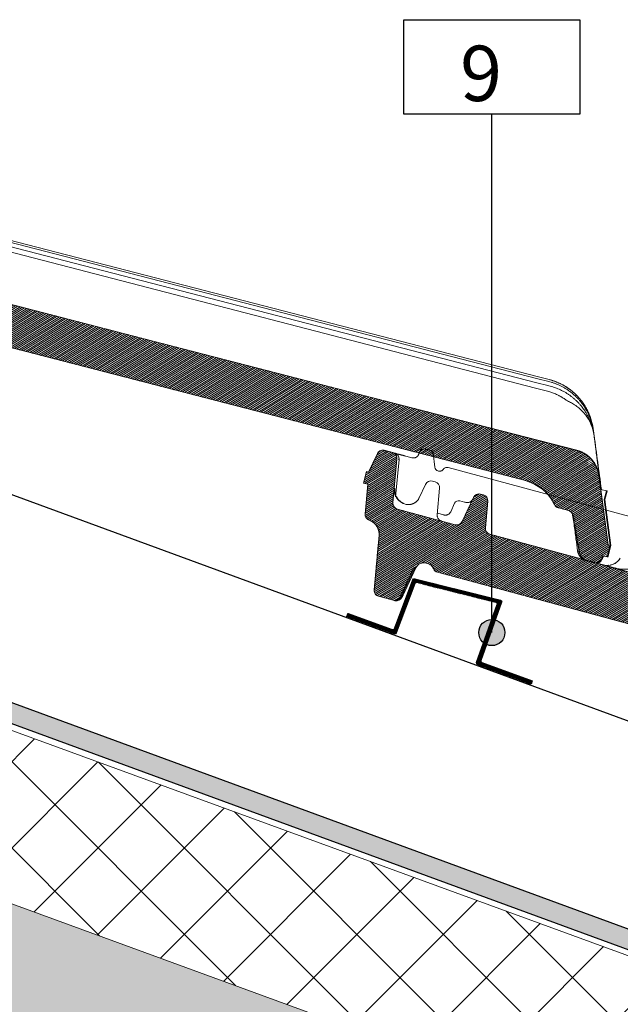
# Model space of a CAD drawing. Units: millimetres. Extents: x -534 to 3666, y -11624 to -5923.
# Drawn here: x 88 to 273, y -10628 to -10326 of the extents above; entities that cross this region are included whole.
import ezdxf

# ---------------------------------------------------------------- set-up
doc = ezdxf.new("R2010")
doc.units = ezdxf.units.MM
doc.header["$MEASUREMENT"] = 0
for name, color, linetype in [('Estrutura', 1, 'Continuous'), ('Isolamento Térmico', 251, 'Continuous'), ('Legendas', 30, 'Continuous'), ('Ripa metálica', 1, 'Continuous'), ('Sub-telha Imperline', 1, 'Continuous'), ('Telhas Advance', 1, 'Continuous')]:
    doc.layers.add(name, color=color, linetype=linetype)
doc.layers.add('Legenda Folha', color=7, linetype='Continuous', lineweight=30)
doc.styles.add('APA_STYLE', font='lucon.TTF')

# ---------------------------------------------------------------- blocks, each defined once
blk = doc.blocks.new('A$C2D691A4E')
h = blk.add_hatch()
h.set_pattern_fill('ANSI31', color=252, scale=2)
h.set_pattern_definition([(45, (-878.24606, 7952.40524), (-0.176776695, 0.176776695), [])])
h.paths.add_polyline_path([(15.8, -17.01, -0.443587), (16.35, -17.51), (16.49, -36.35, 0.412019), (16.99, -36.84), (34.49, -36.84), (34.49, -35.84), (17.99, -35.84, -0.412019), (17.49, -35.35), (17.34, -16.4, 0.443587), (16.79, -15.9), (-10.22, -18.8, 0.380758), (-10.66, -19.29), (-10.81, -35.35, -0.411632), (-11.31, -35.84), (-25.71, -35.84, 0.414214), (-25.81, -35.94), (-25.81, -36.84), (-10.31, -36.84, 0.411632), (-9.81, -36.35), (-9.67, -20.19, -0.380758), (-9.22, -19.69)])
at = {"layer": 'Ripa metálica'}
blk.add_lwpolyline([(-9.22, -19.69, 0.380758), (-9.67, -20.19), (-9.81, -36.35, -0.411632), (-10.31, -36.84), (-25.81, -36.84), (-25.81, -35.94, -0.414214), (-25.71, -35.84), (-11.31, -35.84, 0.411632), (-10.81, -35.35), (-10.66, -19.29, -0.380758), (-10.22, -18.8), (16.79, -15.9, -0.443587), (17.34, -16.4), (17.49, -35.35, 0.412019), (17.99, -35.84), (34.49, -35.84), (34.49, -36.84), (16.99, -36.84, -0.412019), (16.49, -36.35), (16.35, -17.51, 0.443587), (15.8, -17.01)], format="xyb", close=True, dxfattribs=at)
blk = doc.blocks.new('A$C21042685')
at = {"layer": 'Telhas Advance', "linetype": 'Continuous', "lineweight": 0}
h = blk.add_hatch(dxfattribs=at)
h.set_pattern_fill('ANSI31', color=252, scale=4, angle=-13.0272, style=0)
h.set_pattern_definition([(31.9728143, (-5614.37983, 8950.23924), (-0.264758411, 0.424149718), [])])
edge = h.paths.add_edge_path()
edge.add_line((-140.18, -51.83), (-141.5, -51.49))
edge.add_line((-141.5, -51.49), (-140.61, -47.96))
edge.add_line((-140.61, -47.96), (-139.98, -48.12))
edge.add_line((-139.98, -48.12), (-137.34, -42.36))
edge.add_arc((-135.68, -43.12), 1.83, 79.6462, 155.3798, ccw=False)
edge.add_line((-135.35, -41.32), (-132.62, -42.01))
edge.add_arc((-133.04, -43.66), 1.7, -7.608, 75.8445, ccw=False)
edge.add_line((-131.35, -43.88), (-132.37, -57.44))
edge.add_arc((-130.55, -57.57), 1.82, 175.7087, 252.8854)
edge.add_line((-131.09, -59.31), (-113.13, -63.89))
edge.add_arc((-112.68, -62.13), 1.82, 255.7017, 326.1265)
edge.add_line((-111.16, -63.14), (-107.63, -55.38))
edge.add_arc((-105.97, -56.13), 1.83, 75.8795, 155.5375, ccw=False)
edge.add_line((-105.52, -54.36), (-104.6, -54.6))
edge.add_arc((-105.05, -56.36), 1.82, -4.2916, 75.7085, ccw=False)
edge.add_line((-103.23, -56.5), (-103.85, -64.7))
edge.add_arc((-102.03, -64.84), 1.82, 175.7084, 255.7084)
edge.add_arc((-1766.44, -6598.6), 6740.61, 74.114464, 75.708429, ccw=False)
edge.add_line((78.57, -115.42), (176.01, -140.24))
edge.add_line((176.01, -140.24), (273.49, -164.96))
edge.add_arc((271.26, -173.71), 9.04, 6.7467, 75.771, ccw=False)
edge.add_line((280.24, -172.65), (283.18, -193.99))
edge.add_line((283.18, -193.99), (283.87, -194.16))
edge.add_line((283.87, -194.16), (282.94, -197.68))
edge.add_line((282.94, -197.68), (281.62, -197.35))
edge.add_line((281.62, -197.35), (281.07, -198.58))
edge.add_arc((279.52, -197.89), 1.69, 258.1352, 335.8685, ccw=False)
edge.add_line((279.18, -199.54), (276.98, -198.98))
edge.add_arc((277.88, -195.45), 3.64, 189.8054, 255.7084, ccw=False)
edge.add_line((274.29, -196.07), (272.28, -184.82))
edge.add_arc((270.6, -185.12), 1.71, 10.0966, 78.022)
edge.add_line((270.95, -183.44), (267.86, -182.66))
edge.add_arc((268.31, -180.89), 1.82, 205.5883, 255.7084, ccw=False)
edge.add_arc((253.99, -187.75), 14.06, 25.5883, 46.3659)
edge.add_arc((255.64, -186.02), 11.67, 46.3659, 64.5578)
edge.add_arc((181.11, -342.68), 185.16, 64.5578, 65.0245)
edge.add_line((259.29, -174.84), (257.72, -174.34))
edge.add_line((257.72, -174.34), (32.58, -116.99))
edge.add_line((32.58, -116.99), (-118.43, -78.52))
edge.add_arc((-117.98, -76.75), 1.82, 202.5783, 255.7084, ccw=False)
edge.add_arc((-122.19, -78.5), 2.73, 22.5783, 75.7084)
edge.add_line((-121.51, -75.85), (-121.9, -75.75))
edge.add_arc((-122.57, -78.35), 2.68, 75.7083, 156.6084)
edge.add_line((-125.03, -77.29), (-125.65, -77.19))
edge.add_line((-125.65, -77.19), (-129.77, -86.3))
edge.add_arc((-131.43, -85.55), 1.82, 255.7081, 335.7084, ccw=False)
edge.add_line((-131.88, -87.31), (-136.37, -86.17))
edge.add_arc((-135.92, -84.4), 1.83, 175.9209, 255.7084, ccw=False)
edge.add_line((-137.75, -84.26), (-136.5, -67.52))
edge.add_arc((-141.04, -67.18), 4.56, 355.738, 425.4738)
edge.add_line((-139.15, -63.03), (-139.8, -62.74))
edge.add_arc((-139.05, -61.08), 1.82, 175.709, 245.7084, ccw=False)
edge.add_line((-140.86, -60.94), (-140.18, -51.83))
at = {"layer": 'Telhas Advance', "linetype": 'Continuous', "lineweight": 15}
for p, q in [((-135.23, -41.34), (-132.72, -41.98)), ((-132.37, -42.07), (-132.06, -42.15)), ((-124.33, -41.6), (-124.64, -42.39)), ((-124.23, -41.39), (-124.31, -41.58)), ((-120.96, -41.22), (-122.28, -40.88)), ((-120.28, -41.98), (-119.69, -46.3)), ((-137.37, -42.35), (-139.98, -48.12)), ((-137.34, -42.36), (-137.37, -42.35)), ((-131.35, -43.88), (-132.37, -57.44)), ((-130.7, -44.05), (-131.59, -55.57)), ((-131.32, -43.89), (-131.3, -43.9)), ((-130.99, -43.98), (-130.7, -44.05)), ((-128.59, -43.03), (-126.78, -43.49)), ((-140.64, -47.95), (-141.54, -51.49)), ((-140.61, -47.96), (-141.5, -51.49)), ((-139.94, -48.13), (-140.61, -47.96)), ((-118.54, -47.47), (-118.68, -47.44)), ((-115.59, -46.34), (-49.74, -63.12)), ((-120.33, -50.59), (-119.47, -50.81)), ((-141.5, -51.49), (-140.18, -51.83)), ((-140.22, -51.82), (-140.91, -61.08)), ((-131.98, -52.99), (-131.85, -53.05)), ((-122.44, -51.6), (-124.31, -55.74)), ((-118.1, -52.71), (-118.72, -60.91)), ((-104.6, -54.6), (-105.52, -54.36)), ((-129.46, -57.4), (-129.71, -57.26)), ((-129.71, -57.26), (-129.46, -57.4)), ((-129.46, -57.4), (-129.2, -57.53)), ((-114.59, -59.9), (-113.41, -57.28)), ((-110.41, -56.88), (-111.83, -56.51)), ((-107.63, -55.38), (-111.02, -62.88)), ((-103.85, -64.7), (-103.23, -56.5)), ((-131, -59.34), (-113.13, -63.89)), ((-118.68, -60.41), (-116.7, -60.91)), ((-139.15, -63.03), (-139.8, -62.74)), ((-116.7, -60.91), (-116.7, -60.91)), ((-112.64, -63.93), (-113.13, -63.89)), ((261.44, -143.04), (-49.12, -63.92)), ((261.14, -144.24), (-47.75, -65.53)), ((-47.3, -63.74), (261.6, -142.43)), ((-136.48, -67.53), (-137.74, -84.27)), ((-136.9, -72.68), (-136.51, -67.51)), ((-102.48, -66.6), (-63.98, -76.41)), ((260.71, -145.91), (-48.13, -67)), ((-125.65, -77.19), (-129.77, -86.3)), ((-125.34, -77.24), (-128.6, -84.51)), ((-128.24, -84.36), (-125.03, -77.29)), ((-121.9, -75.75), (-121.51, -75.85)), ((-118.43, -78.52), (-70.4, -90.76)), ((-67.15, -75.6), (-66.41, -75.68)), ((-65.86, -75.65), (-66.05, -75.69)), ((-65.72, -75.63), (-65.86, -75.65)), ((-51.4, -79.86), (-63.98, -76.41)), ((-63.92, -76.42), (-63.94, -76.42)), ((-63.92, -76.42), (-63.94, -76.42)), ((-137.35, -78.86), (-137.6, -82.21)), ((-131.88, -87.31), (-136.37, -86.17)), ((257.72, -174.34), (-70.4, -90.76)), ((273.46, -165.06), (78.57, -115.42)), ((264.47, -145.13), (261.13, -144.28)), ((264.78, -143.9), (261.44, -143.05)), ((261.6, -142.43), (264.94, -143.28)), ((264.77, -146.99), (260.7, -145.95)), ((278.75, -160.43), (278.75, -160.43)), ((278.78, -160.43), (278.78, -160.43)), ((280.24, -172.65), (283.18, -193.99)), ((280.86, -176.94), (280.27, -172.62)), ((262.97, -176.98), (260.65, -175.48)), ((283.18, -193.99), (280.86, -176.94)), ((282.6, -177.39), (280.86, -176.94)), ((281.92, -180.03), (282.6, -177.39)), ((282.14, -180.1), (282.81, -177.44)), ((281.92, -180.03), (283.85, -194.15)), ((281.94, -180.04), (281.92, -180.03)), ((283.87, -194.16), (281.94, -180.04)), ((284.03, -194.2), (282.09, -180.08)), ((270.95, -183.44), (267.86, -182.66)), ((272.08, -184.31), (272.69, -187.66)), ((273.82, -195.83), (274.29, -196.07)), ((282.94, -197.68), (283.84, -194.15)), ((282.97, -197.69), (283.87, -194.16)), ((284.03, -194.2), (283.13, -197.73)), ((283.84, -194.15), (283.18, -193.99)), ((283.84, -194.15), (283.85, -194.15)), ((283.87, -194.16), (283.85, -194.15)), ((284.01, -194.2), (284.03, -194.2)), ((276.98, -198.98), (279, -199.5)), ((281.12, -198.49), (281.11, -198.48)), ((281.62, -197.35), (282.94, -197.68))]:
    blk.add_line(p, q, dxfattribs=at)
at = {"layer": 'Telhas Advance'}
blk.add_line((-125.07, -77.28), (-125.65, -77.19), dxfattribs=at)
at = {"layer": 'Telhas Advance', "linetype": 'Continuous', "lineweight": 15}
blk.add_lwpolyline([(-140.18, -51.83), (-141.5, -51.49), (-140.61, -47.96), (-139.98, -48.12), (-137.34, -42.36, -0.343028), (-135.35, -41.32), (-132.62, -42.01, -0.381125), (-131.35, -43.88), (-132.37, -57.44, 0.350081), (-131.09, -59.31), (-113.13, -63.89, 0.317338), (-111.16, -63.14), (-107.63, -55.38, -0.362281), (-105.52, -54.36), (-104.6, -54.6, -0.36397), (-103.23, -56.5), (-103.85, -64.7, 0.36397), (-102.48, -66.6, -0.006955), (78.57, -115.42), (176.01, -140.24), (273.49, -164.96, -0.310624), (280.24, -172.65), (283.18, -193.99), (283.87, -194.16), (282.94, -197.68), (281.62, -197.35), (281.07, -198.58, -0.352809), (279.18, -199.54), (276.98, -198.98, -0.295753), (274.29, -196.07), (272.28, -184.82, 0.305374), (270.95, -183.44), (267.86, -182.66, -0.222244), (266.67, -181.68, 0.090908), (263.69, -177.58, 0.079544), (260.65, -175.48, 0.002037), (259.29, -174.84), (257.72, -174.34), (32.58, -116.99), (-118.43, -78.52, -0.236068), (-119.66, -77.45, 0.236068), (-121.51, -75.85), (-121.9, -75.75, 0.368424), (-125.03, -77.29), (-125.65, -77.19), (-129.77, -86.3, -0.363972), (-131.88, -87.31), (-136.37, -86.17, -0.362921), (-137.75, -84.26), (-136.5, -67.52, 0.314032), (-139.15, -63.03), (-139.8, -62.74, -0.315296), (-140.86, -60.94), (-140.18, -51.83)], format="xyb", dxfattribs=at)
at = {"layer": 'Telhas Advance', "linetype": 'Continuous', "lineweight": 15, "flags": 128}
for points in [[(-137.34, -42.36), (-139.57, -47.3), (-139.94, -48.13)], [(-140.18, -51.83), (-140.8, -60.03), (-140.86, -60.94)], [(-113.13, -63.89), (-113.13, -63.89)], [(249.28, -172.19), (249.28, -172.19)], [(249.54, -172.26), (249.54, -172.26)], [(280.81, -198.96), (280.97, -198.76), (281.12, -198.49)], [(281.11, -198.48), (281.17, -198.34), (281.62, -197.35)], [(281.6, -197.76), (281.62, -197.75), (281.66, -197.71)]]:
    blk.add_lwpolyline(points, dxfattribs=at)
at = {"layer": 'Telhas Advance', "linetype": 'Continuous', "lineweight": 15}
for centre, radius, start, end in [((-132.51, -43.91), 1.82, 355.7039, 75.7057), ((-123.06, -42.09), 1.37, 75.7084, 158.7084), ((-121.18, -42.09), 0.905, 8.3169, 75.6095), ((-121.18, -42.1), 0.911, 7.7084, 75.7084), ((-115.93, -47.67), 1.37, 75.7084, 137.8124), ((-120.78, -52.35), 1.82, 75.7084, 155.7084), ((-119.92, -52.57), 1.82, 355.7084, 75.7084), ((-105.97, -56.13), 1.82, 75.7084, 155.7084), ((-112.19, -57.82), 1.36, 75.9342, 154.7679), ((-112.17, -57.84), 1.37, 75.7084, 155.7084), ((-109.56, -55.21), 1.82, 313.1001, 326.2423), ((-105.05, -56.36), 1.82, 355.7084, 75.7084), ((-139.08, -61.06), 1.82, 175.7084, 212.1283), ((-112.68, -62.13), 1.82, 255.7084, 335.7084), ((-102.03, -64.84), 1.82, 175.7084, 255.7084), ((-66.24, -71.14), 4.55, 255.7084, 330.7084), ((-135.93, -84.4), 1.82, 175.7085, 255.7077), ((-128.9, -84.15), 0.463, 260.6621, 310.6758), ((-131.07, -85.64), 1.82, 255.7105, 335.7106), ((-130.88, -85.69), 1.82, 255.7106, 335.7124), ((278.38, -158.22), 0.11, 239.1852, 285.2114), ((278.29, -158.47), 0.192, 10.0562, 49.2533), ((262.98, -176.95), 0.0264, 245.2016, 303.327), ((266.09, -180.55), 0.0265, 180.432, 210.0615), ((254.35, -187.58), 13.66, 25.588, 26.8623), ((268.31, -180.89), 1.82, 205.588, 255.7084), ((274.01, -195.81), 0.189, 185.5729, 188.03), ((279.63, -197.78), 1.82, 255.7081, 335.7092)]:
    blk.add_arc(centre, radius, start, end, dxfattribs=at)
for points, knots in [([(-135.26, -41.33), (-135.49, -41.3), (-135.97, -41.23), (-136.62, -41.47), (-137.1, -41.87), (-137.29, -42.19), (-137.37, -42.35)], [0, 0, 0, 0, 0.27235, 0.561895, 0.787654, 1, 1, 1, 1]), ([(-135.23, -41.34), (-135.44, -41.29), (-135.65, -41.27), (-136.07, -41.32), (-136.28, -41.37), (-136.66, -41.56), (-136.83, -41.68), (-137.13, -41.99), (-137.25, -42.16), (-137.34, -42.36)], [0, 0, 0, 0, 0.25, 0.25, 0.5, 0.5, 0.75, 0.75, 1, 1, 1, 1]), ([(-135.25, -41.48), (-135.22, -41.47), (-135.01, -41.41), (-134.78, -41.46), (-134.57, -41.51)], [0, 0, 0, 0, 0.093414, 1, 1, 1, 1]), ([(-131.35, -43.88), (-131.33, -43.67), (-131.35, -43.46), (-131.47, -43.05), (-131.56, -42.86), (-131.81, -42.51), (-131.96, -42.36), (-132.32, -42.12), (-132.51, -42.03), (-132.72, -41.98)], [0, 0, 0, 0, 0.25, 0.25, 0.5, 0.5, 0.75, 0.75, 1, 1, 1, 1]), ([(-132.06, -42.15), (-132.06, -42.15), (-132.06, -42.15), (-132.04, -42.15), (-132.02, -42.16), (-131.99, -42.17), (-131.95, -42.18), (-131.9, -42.19), (-131.85, -42.2), (-131.72, -42.24), (-131.48, -42.3), (-131.12, -42.39), (-130.78, -42.47), (-130.51, -42.54), (-130.22, -42.62), (-129.91, -42.7), (-129.59, -42.78), (-129.26, -42.86), (-128.93, -42.95), (-128.7, -43.01), (-128.59, -43.03)], [0, 0, 0, 0, 0.031463, 0.062746, 0.093922, 0.125066, 0.15625, 0.187548, 0.219034, 0.250779, 0.375964, 0.499636, 0.561617, 0.624231, 0.686433, 0.749021, 0.812319, 0.874855, 0.937218, 1, 1, 1, 1]), ([(-122.53, -40.82), (-122.51, -40.82), (-122.48, -40.83), (-122.41, -40.85), (-122.35, -40.86), (-122.31, -40.87), (-122.28, -40.88)], [0, 0, 0, 0, 0.252209, 0.499049, 0.746373, 1, 1, 1, 1]), ([(-126.78, -43.49), (-126.74, -43.5), (-126.66, -43.52), (-126.53, -43.54), (-126.41, -43.55), (-126.28, -43.55), (-126.14, -43.54), (-126.01, -43.52), (-125.88, -43.49), (-125.75, -43.46), (-125.62, -43.41), (-125.44, -43.32), (-125.21, -43.17), (-125, -42.98), (-124.84, -42.78), (-124.73, -42.6), (-124.67, -42.46), (-124.64, -42.39)], [0, 0, 0, 0, 0.0466503, 0.0937789, 0.141415, 0.1895866, 0.2383212, 0.287645, 0.3375834, 0.388161, 0.4394013, 0.491327, 0.6157881, 0.752119, 0.823942, 0.9065673, 1, 1, 1, 1]), ([(-118.68, -47.44), (-118.94, -47.37), (-119.18, -47.22), (-119.54, -46.82), (-119.66, -46.57), (-119.69, -46.3)], [0, 0, 0, 0, 0.5, 0.5, 1, 1, 1, 1]), ([(-118.54, -47.47), (-118.51, -47.48), (-118.44, -47.5), (-118.33, -47.51), (-118.22, -47.52), (-118.11, -47.51), (-118, -47.5), (-117.89, -47.48), (-117.78, -47.45), (-117.68, -47.41), (-117.61, -47.38), (-117.57, -47.36)], [0, 0, 0, 0, 0.105495, 0.212214, 0.320239, 0.429647, 0.540515, 0.652917, 0.76692, 0.882593, 1, 1, 1, 1]), ([(-116.94, -46.75), (-116.95, -46.76), (-116.96, -46.78), (-117.06, -46.95), (-117.23, -47.14), (-117.4, -47.28), (-117.5, -47.34), (-117.54, -47.37)], [0, 0, 0, 0, 0.312946, 0.591575, 0.817256, 0.912744, 1, 1, 1, 1]), ([(-132.04, -53.13), (-132.05, -53.43), (-132.07, -53.9), (-131.91, -54.38), (-131.85, -54.56)], [0, 0, 0, 0, 0.617529, 1, 1, 1, 1]), ([(-131.1, -55.87), (-131.25, -55.64), (-131.61, -55.08), (-131.86, -54.12), (-131.85, -53.4), (-131.85, -53.05)], [0, 0, 0, 0, 0.2497201, 0.6229452, 1, 1, 1, 1]), ([(-132.37, -57.44), (-132.38, -57.65), (-132.36, -57.86), (-132.25, -58.27), (-132.15, -58.46), (-131.91, -58.81), (-131.75, -58.96), (-131.4, -59.2), (-131.21, -59.29), (-131, -59.34)], [0, 0, 0, 0, 0.25, 0.25, 0.5, 0.5, 0.75, 0.75, 1, 1, 1, 1]), ([(-131.85, -54.56), (-131.81, -54.73), (-131.68, -55.25), (-131.26, -55.93), (-130.72, -56.56), (-130.38, -56.83), (-130.21, -56.96)], [0, 0, 0, 0, 0.194148, 0.597068, 0.806856, 1, 1, 1, 1]), ([(-130.06, -57.02), (-130.23, -56.88), (-130.57, -56.6), (-130.93, -56.2), (-131.06, -55.95), (-131.1, -55.87)], [0, 0, 0, 0, 0.4088557, 0.8189027, 1, 1, 1, 1]), ([(-130.06, -57.02), (-130.39, -56.75), (-130.81, -56.4), (-131.05, -55.97), (-131.1, -55.87)], [0, 0, 0, 0, 0.755031, 1, 1, 1, 1]), ([(-126.86, -57.8), (-126.8, -57.79), (-126.68, -57.76), (-126.51, -57.71), (-126.34, -57.65), (-126.17, -57.58), (-125.99, -57.5), (-125.82, -57.41), (-125.66, -57.31), (-125.5, -57.2), (-125.31, -57.06), (-125.11, -56.88), (-124.89, -56.65), (-124.68, -56.39), (-124.48, -56.08), (-124.37, -55.86), (-124.31, -55.74)], [0, 0, 0, 0, 0.050781, 0.102515, 0.155215, 0.208894, 0.263567, 0.319244, 0.375936, 0.433656, 0.492412, 0.578343, 0.672049, 0.773552, 0.882864, 1, 1, 1, 1]), ([(-108.8, -56.87), (-108.98, -56.95), (-109.19, -57.01), (-109.6, -57.05), (-109.81, -57.03), (-110.01, -56.98)], [0, 0, 0, 0, 0.5, 0.5, 1, 1, 1, 1]), ([(-108.21, -56.44), (-108.24, -56.47), (-108.29, -56.52), (-108.37, -56.59), (-108.45, -56.66), (-108.51, -56.7), (-108.54, -56.72)], [0, 0, 0, 0, 0.232898, 0.47689, 0.732453, 1, 1, 1, 1]), ([(-126.86, -57.8), (-127.24, -57.89), (-127.62, -57.91), (-128.2, -57.85), (-128.39, -57.81), (-128.77, -57.71), (-128.95, -57.64), (-129.13, -57.56)], [0, 0, 0, 0, 0.5, 0.5, 0.75, 0.75, 1, 1, 1, 1]), ([(-116.7, -60.91), (-116.66, -60.92), (-116.58, -60.94), (-116.46, -60.96), (-116.34, -60.97), (-116.21, -60.97), (-116.08, -60.96), (-115.96, -60.95), (-115.83, -60.92), (-115.71, -60.89), (-115.58, -60.84), (-115.4, -60.76), (-115.18, -60.63), (-114.97, -60.45), (-114.81, -60.26), (-114.69, -60.09), (-114.63, -59.96), (-114.59, -59.9)], [0, 0, 0, 0, 0.045962, 0.092382, 0.139305, 0.186779, 0.234847, 0.283552, 0.332935, 0.383035, 0.433889, 0.485533, 0.610521, 0.747219, 0.822073, 0.906329, 1, 1, 1, 1]), ([(-140.86, -60.94), (-140.88, -61.13), (-140.86, -61.31), (-140.78, -61.68), (-140.71, -61.85), (-140.43, -62.33), (-140.14, -62.59), (-139.8, -62.74)], [0, 0, 0, 0, 0.25, 0.25, 0.5, 0.5, 1, 1, 1, 1]), ([(-139.18, -63.02), (-139.14, -63.04), (-139.03, -63.09), (-138.88, -63.17), (-138.69, -63.28), (-138.48, -63.41), (-138.18, -63.63), (-137.83, -63.94), (-137.45, -64.37), (-137.17, -64.78), (-136.97, -65.15), (-136.83, -65.46), (-136.71, -65.78), (-136.63, -66.09), (-136.57, -66.37), (-136.53, -66.62), (-136.52, -66.8), (-136.51, -66.88)], [0, 0, 0, 0, 0.036951, 0.078671, 0.125208, 0.187375, 0.249923, 0.384238, 0.499656, 0.624639, 0.689015, 0.749429, 0.815065, 0.874515, 0.918035, 0.959817, 1, 1, 1, 1]), ([(-136.48, -67.53), (-136.45, -67.06), (-136.48, -66.6), (-136.64, -65.92), (-136.71, -65.7), (-136.89, -65.27), (-136.99, -65.06), (-137.22, -64.66), (-137.36, -64.47), (-137.65, -64.11), (-137.81, -63.95), (-138.16, -63.64), (-138.34, -63.5), (-138.73, -63.24), (-138.94, -63.13), (-139.15, -63.03)], [0, 0, 0, 0, 0.25, 0.25, 0.375, 0.375, 0.5, 0.5, 0.625, 0.625, 0.75, 0.75, 0.875, 0.875, 1, 1, 1, 1]), ([(-118.72, -61.07), (-118.72, -61.1), (-118.72, -61.17), (-118.71, -61.27), (-118.69, -61.36), (-118.68, -61.46), (-118.65, -61.55), (-118.6, -61.72), (-118.5, -61.94), (-118.33, -62.19), (-118.12, -62.41), (-117.9, -62.58), (-117.64, -62.73), (-117.46, -62.78), (-117.35, -62.82)], [0, 0, 0, 0, 0.025323, 0.052011, 0.080187, 0.109958, 0.141413, 0.174628, 0.284434, 0.414493, 0.54616, 0.702711, 0.82541, 1, 1, 1, 1]), ([(-116.55, -60.95), (-116.57, -60.94), (-116.62, -60.93), (-116.67, -60.92), (-116.7, -60.91)], [0, 0, 0, 0, 0.403953, 1, 1, 1, 1]), ([(-111.41, -63.42), (-111.39, -63.41), (-111.31, -63.35), (-111.23, -63.24), (-111.16, -63.14)], [0, 0, 0, 0, 0.1979128, 1, 1, 1, 1]), ([(-136.9, -72.68), (-136.9, -72.72), (-136.91, -72.8), (-136.92, -72.93), (-136.93, -73.06), (-136.94, -73.21), (-136.95, -73.37), (-136.96, -73.53), (-136.98, -73.85), (-137.02, -74.36), (-137.07, -75.12), (-137.14, -75.96), (-137.19, -76.72), (-137.24, -77.36), (-137.27, -77.85), (-137.31, -78.35), (-137.34, -78.69), (-137.35, -78.86)], [0, 0, 0, 0, 0.035574, 0.071125, 0.106694, 0.142322, 0.178048, 0.213913, 0.249957, 0.375055, 0.499581, 0.624744, 0.750115, 0.812633, 0.874984, 0.937371, 1, 1, 1, 1]), ([(-62.43, -73.62), (-62.6, -73.86), (-62.99, -74.41), (-63.85, -75.05), (-64.68, -75.48), (-65.21, -75.55), (-65.37, -75.57)], [0, 0, 0, 0, 0.2459733, 0.5541869, 0.8728006, 1, 1, 1, 1]), ([(-54.03, -73.32), (-54.08, -73.39), (-54.17, -73.53), (-54.31, -73.73), (-54.46, -73.93), (-54.62, -74.12), (-54.79, -74.31), (-55.06, -74.59), (-55.48, -74.97), (-56.23, -75.51), (-57.26, -76.07), (-58.34, -76.44), (-59.25, -76.64), (-59.9, -76.74), (-60.58, -76.8), (-61.23, -76.81), (-61.91, -76.78), (-62.57, -76.71), (-63.18, -76.6), (-63.62, -76.51), (-63.85, -76.45), (-63.93, -76.42)], [0, 0, 0, 0, 0.020271, 0.040806, 0.061609, 0.082686, 0.104039, 0.125673, 0.186212, 0.250715, 0.369336, 0.501576, 0.562036, 0.62601, 0.685222, 0.750244, 0.805537, 0.874765, 0.934677, 0.976351, 1, 1, 1, 1]), ([(-125.03, -77.29), (-125.01, -77.25), (-124.97, -77.17), (-124.9, -77.03), (-124.79, -76.86), (-124.65, -76.68), (-124.43, -76.44), (-124.14, -76.19), (-123.73, -75.94), (-123.29, -75.78), (-122.87, -75.69), (-122.49, -75.68), (-122.17, -75.7), (-121.96, -75.74), (-121.85, -75.77)], [0, 0, 0, 0, 0.032507, 0.074259, 0.125652, 0.198483, 0.250598, 0.384994, 0.500098, 0.628669, 0.749713, 0.834916, 0.918499, 1, 1, 1, 1]), ([(-121.51, -75.85), (-121.1, -75.96), (-120.72, -76.16), (-120.08, -76.71), (-119.83, -77.06), (-119.66, -77.45)], [0, 0, 0, 0, 0.5, 0.5, 1, 1, 1, 1]), ([(-119.66, -77.45), (-119.59, -77.62), (-119.5, -77.77), (-119.3, -78.02), (-119.19, -78.13), (-118.85, -78.38), (-118.63, -78.47), (-118.43, -78.52)], [0, 0, 0, 0, 0.25, 0.25, 0.5, 0.5, 1, 1, 1, 1]), ([(-137.6, -82.21), (-137.6, -82.26), (-137.61, -82.36), (-137.62, -82.5), (-137.63, -82.64), (-137.64, -82.77), (-137.65, -82.9), (-137.67, -83.11), (-137.69, -83.39), (-137.71, -83.7), (-137.73, -83.95), (-137.74, -84.11), (-137.74, -84.2), (-137.75, -84.26), (-137.75, -84.26), (-137.75, -84.26)], [0, 0, 0, 0, 0.041968, 0.08368, 0.125255, 0.166816, 0.208483, 0.250378, 0.375512, 0.500278, 0.625193, 0.749994, 0.833578, 0.916566, 1, 1, 1, 1]), ([(-137.74, -84.27), (-137.75, -84.48), (-137.73, -84.69), (-137.62, -85.1), (-137.53, -85.29), (-137.28, -85.64), (-137.12, -85.79), (-136.77, -86.03), (-136.58, -86.12), (-136.37, -86.17)], [0, 0, 0, 0, 0.25, 0.25, 0.5, 0.5, 0.75, 0.75, 1, 1, 1, 1]), ([(-128.6, -84.51), (-128.62, -84.55), (-128.65, -84.64), (-128.71, -84.77), (-128.77, -84.89), (-128.82, -85.02), (-128.88, -85.14), (-128.96, -85.33), (-129.07, -85.59), (-129.2, -85.87), (-129.29, -86.09), (-129.36, -86.24), (-129.39, -86.33), (-129.41, -86.38), (-129.41, -86.38), (-129.41, -86.39)], [0, 0, 0, 0, 0.0419795, 0.0836968, 0.1252727, 0.1668289, 0.2084874, 0.2503693, 0.375504, 0.500266, 0.6251652, 0.7499911, 0.8335583, 0.9165465, 1, 1, 1, 1]), ([(-129.22, -86.44), (-129.22, -86.44), (-129.22, -86.43), (-129.21, -86.42), (-129.2, -86.4), (-129.18, -86.37), (-129.16, -86.33), (-129.12, -86.26), (-129.05, -86.11), (-128.93, -85.86), (-128.79, -85.54), (-128.64, -85.22), (-128.5, -84.92), (-128.37, -84.64), (-128.28, -84.45), (-128.24, -84.36)], [0, 0, 0, 0, 0.041854, 0.083442, 0.12491, 0.166407, 0.208081, 0.250081, 0.374782, 0.499702, 0.624434, 0.749613, 0.833219, 0.916315, 1, 1, 1, 1]), ([(-131.88, -87.31), (-131.67, -87.37), (-131.46, -87.38), (-131.03, -87.34), (-130.83, -87.28), (-130.44, -87.1), (-130.27, -86.97), (-129.97, -86.67), (-129.85, -86.49), (-129.77, -86.3)], [0, 0, 0, 0, 0.25, 0.25, 0.5, 0.5, 0.75, 0.75, 1, 1, 1, 1]), ([(-129.41, -86.39), (-129.4, -86.39), (-129.34, -86.41), (-129.27, -86.42), (-129.22, -86.44)], [0.7035315, 0.7035315, 0.7035315, 0.7035315, 0.71726516, 0.75843483, 0.75843483, 0.75843483, 0.75843483]), ([(264.94, -143.28), (265.07, -143.31), (265.32, -143.38), (265.7, -143.49), (266.08, -143.61), (266.45, -143.74), (266.83, -143.87), (267.2, -144.02), (267.57, -144.17), (267.93, -144.33), (268.3, -144.5), (269.12, -144.9), (270.37, -145.62), (271.95, -146.77), (273.41, -148.09), (274.44, -149.25), (275.15, -150.18), (275.59, -150.8), (276, -151.46), (276.41, -152.15), (276.65, -152.63), (276.77, -152.87)], [0, 0, 0, 0, 0.024965, 0.049987, 0.075059, 0.100177, 0.125334, 0.150524, 0.175742, 0.200981, 0.226237, 0.251502, 0.374692, 0.500313, 0.623172, 0.750342, 0.797931, 0.846741, 0.896726, 0.947832, 1, 1, 1, 1]), ([(276.78, -152.85), (276.71, -152.73), (276.59, -152.49), (276.4, -152.14), (276.21, -151.79), (276.01, -151.45), (275.8, -151.12), (275.59, -150.8), (275.37, -150.48), (275.15, -150.17), (274.93, -149.87), (274.37, -149.16), (273.42, -148.09), (272.25, -147.04), (271.33, -146.31), (270.67, -145.85), (270, -145.41), (269.31, -145.01), (268.6, -144.64), (267.89, -144.3), (267.16, -143.99), (266.43, -143.72), (265.69, -143.48), (265.19, -143.35), (264.95, -143.28)], [0, 0, 0, 0, 0.026045, 0.051858, 0.077433, 0.10276, 0.127835, 0.152649, 0.177198, 0.201474, 0.225472, 0.249187, 0.376322, 0.498278, 0.549475, 0.600558, 0.651482, 0.702204, 0.752682, 0.802873, 0.852738, 0.902238, 0.951337, 1, 1, 1, 1]), ([(265.51, -144.1), (265.64, -144.14), (265.91, -144.22), (266.32, -144.35), (266.73, -144.49), (267.14, -144.65), (267.55, -144.81), (267.96, -144.99), (268.37, -145.18), (268.79, -145.38), (269.2, -145.6), (269.78, -145.93), (270.55, -146.4), (271.3, -146.93), (271.94, -147.42), (272.51, -147.89), (272.93, -148.28), (273.17, -148.51)], [0, 0, 0, 0, 0.04707, 0.094762, 0.143111, 0.192166, 0.241875, 0.292155, 0.342916, 0.394144, 0.445901, 0.498226, 0.620515, 0.748673, 0.806843, 0.890711, 1, 1, 1, 1]), ([(270.32, -149.71), (270.23, -149.64), (270.05, -149.5), (269.78, -149.3), (269.5, -149.11), (269.22, -148.92), (268.93, -148.74), (268.64, -148.57), (268.34, -148.4), (268.03, -148.23), (267.64, -148.03), (267.16, -147.81), (266.58, -147.57), (265.99, -147.35), (265.38, -147.15), (264.98, -147.04), (264.77, -146.99)], [0, 0, 0, 0, 0.05583, 0.111482, 0.167004, 0.222441, 0.277843, 0.333255, 0.388725, 0.444302, 0.50003, 0.600283, 0.700128, 0.799844, 0.899709, 1, 1, 1, 1]), ([(272.54, -149.07), (272.43, -148.98), (272.22, -148.81), (271.9, -148.55), (271.57, -148.3), (271.23, -148.06), (270.89, -147.83), (270.54, -147.6), (270.18, -147.38), (269.82, -147.17), (269.46, -146.97), (268.97, -146.71), (268.35, -146.42), (267.6, -146.09), (266.82, -145.8), (266.02, -145.53), (265.48, -145.39), (265.2, -145.31)], [0, 0, 0, 0, 0.049906, 0.099762, 0.149606, 0.199477, 0.249418, 0.299472, 0.349687, 0.400105, 0.450649, 0.501165, 0.598617, 0.696855, 0.796234, 0.897143, 1, 1, 1, 1]), ([(278.75, -160.43), (278.73, -160.31), (278.69, -160.07), (278.63, -159.71), (278.55, -159.34), (278.47, -158.97), (278.36, -158.58), (278.25, -158.19), (278.11, -157.79), (277.96, -157.39), (277.75, -156.86), (277.44, -156.19), (277.06, -155.5), (276.58, -154.73), (275.83, -153.71), (274.75, -152.54), (273.62, -151.61), (272.78, -151.02), (272.15, -150.62), (271.52, -150.27), (270.92, -149.97), (270.51, -149.79), (270.32, -149.71)], [0, 0, 0, 0, 0.02484, 0.050452, 0.076839, 0.104003, 0.131944, 0.160662, 0.190156, 0.220423, 0.251459, 0.309624, 0.376308, 0.418011, 0.500536, 0.643075, 0.751227, 0.805539, 0.857598, 0.907372, 0.95484, 1, 1, 1, 1]), ([(278.75, -160.43), (278.73, -160.29), (278.69, -160), (278.61, -159.58), (278.53, -159.16), (278.44, -158.74), (278.33, -158.33), (278.22, -157.91), (278.1, -157.51), (277.97, -157.1), (277.83, -156.7), (277.68, -156.3), (277.52, -155.9), (277.35, -155.51), (277.17, -155.13), (276.98, -154.74), (276.77, -154.34), (276.45, -153.75), (276.03, -153.05), (275.53, -152.32), (275.08, -151.72), (274.58, -151.11), (274.1, -150.57), (273.63, -150.08), (273.25, -149.71), (273.02, -149.5), (272.91, -149.4)], [0, 0, 0, 0, 0.033521, 0.067074, 0.10064, 0.134201, 0.167737, 0.201231, 0.234663, 0.268016, 0.301309, 0.334571, 0.367816, 0.401059, 0.434317, 0.467604, 0.500937, 0.542216, 0.625684, 0.691034, 0.7503, 0.803329, 0.87498, 0.923302, 0.964969, 1, 1, 1, 1]), ([(273.54, -148.88), (273.64, -148.98), (273.83, -149.18), (274.11, -149.49), (274.38, -149.8), (274.64, -150.11), (274.88, -150.42), (275.12, -150.73), (275.34, -151.03), (275.55, -151.34), (275.76, -151.65), (275.95, -151.95), (276.14, -152.26), (276.32, -152.56), (276.43, -152.77), (276.48, -152.87)], [0, 0, 0, 0, 0.084928, 0.168358, 0.250338, 0.330938, 0.41021, 0.488189, 0.564905, 0.640387, 0.714658, 0.787739, 0.859647, 0.930398, 1, 1, 1, 1]), ([(276.48, -152.87), (276.55, -152.99), (276.69, -153.26), (276.92, -153.7), (277.16, -154.23), (277.42, -154.85), (277.68, -155.53), (277.91, -156.23), (278.11, -156.93), (278.25, -157.53), (278.35, -158), (278.4, -158.23), (278.41, -158.32)], [0, 0, 0, 0, 0.069966, 0.155095, 0.255216, 0.370199, 0.499995, 0.628617, 0.749665, 0.874696, 0.952277, 1, 1, 1, 1]), ([(276.77, -152.87), (276.83, -152.98), (276.94, -153.21), (277.1, -153.56), (277.25, -153.91), (277.38, -154.25), (277.52, -154.6), (277.64, -154.94), (277.75, -155.28), (277.9, -155.76), (278.07, -156.34), (278.22, -156.98), (278.33, -157.52), (278.41, -157.99), (278.46, -158.29), (278.48, -158.43)], [0, 0, 0, 0, 0.06466, 0.128691, 0.192091, 0.254858, 0.316992, 0.378492, 0.43936, 0.499599, 0.634228, 0.749642, 0.837759, 0.921159, 1, 1, 1, 1]), ([(278.5, -158.44), (278.49, -158.35), (278.46, -158.17), (278.42, -157.9), (278.37, -157.62), (278.31, -157.32), (278.22, -156.91), (278.08, -156.33), (277.89, -155.63), (277.65, -154.92), (277.4, -154.23), (277.11, -153.54), (276.89, -153.08), (276.78, -152.85)], [0, 0, 0, 0, 0.046935, 0.09548, 0.145672, 0.197543, 0.251126, 0.366248, 0.500992, 0.621979, 0.745474, 0.871485, 1, 1, 1, 1]), ([(278.48, -158.43), (278.5, -158.59), (278.54, -158.93), (278.64, -159.59), (278.7, -160.1), (278.75, -160.43)], [0, 0, 0, 0, 0.236468, 0.499997, 1, 1, 1, 1]), ([(278.78, -160.43), (278.73, -160.1), (278.66, -159.6), (278.57, -158.93), (278.52, -158.6), (278.5, -158.44)], [0, 0, 0, 0, 0.5000032, 0.7636702, 1, 1, 1, 1]), ([(278.75, -160.43), (278.77, -160.58), (278.81, -160.88), (278.87, -161.32), (278.93, -161.75), (278.98, -162.18), (279.04, -162.59), (279.09, -163), (279.15, -163.4), (279.2, -163.8), (279.25, -164.18), (279.3, -164.56), (279.35, -164.93), (279.48, -165.9), (279.67, -167.36), (279.89, -169.08), (280.06, -170.49), (280.15, -171.31), (280.2, -171.76), (280.22, -171.98), (280.24, -172.17), (280.26, -172.33), (280.26, -172.46), (280.27, -172.56), (280.27, -172.6), (280.27, -172.62)], [0, 0, 0, 0, 0.021052, 0.042051, 0.062998, 0.083898, 0.104754, 0.125567, 0.146342, 0.167081, 0.187788, 0.208464, 0.229112, 0.249737, 0.375022, 0.498953, 0.624473, 0.748962, 0.784969, 0.820912, 0.856799, 0.892641, 0.928449, 0.964232, 1, 1, 1, 1]), ([(281.07, -177), (280.68, -174.18), (279.92, -168.66), (279.15, -163.14), (278.78, -160.43)], [0, 0, 0, 0, 0.509959, 1, 1, 1, 1]), ([(279.35, -164.55), (279.32, -164.31), (279.15, -163.12), (278.94, -161.63), (278.78, -160.43)], [0, 0, 0, 0, 0.201871, 1, 1, 1, 1]), ([(280.24, -172.65), (280.11, -171.75), (279.86, -170.9), (279.39, -169.87), (279.29, -169.67), (279.07, -169.27), (278.95, -169.08), (278.58, -168.52), (278.31, -168.16), (277.71, -167.49), (277.38, -167.18), (276.69, -166.6), (276.33, -166.34), (275.56, -165.88), (275.16, -165.67), (274.32, -165.32), (273.9, -165.17), (273.46, -165.06)], [0, 0, 0, 0, 0.25, 0.25, 0.3125, 0.3125, 0.375, 0.375, 0.5, 0.5, 0.625, 0.625, 0.75, 0.75, 0.875, 0.875, 1, 1, 1, 1]), ([(280.27, -172.62), (280.26, -172.54), (280.23, -172.36), (280.18, -172.1), (280.13, -171.84), (280.06, -171.57), (279.93, -171.08), (279.75, -170.56), (279.37, -169.69), (278.87, -168.78), (278.03, -167.69), (277.09, -166.77), (276.2, -166.13), (275.5, -165.73), (275, -165.48), (274.5, -165.27), (273.99, -165.09), (273.65, -165), (273.49, -164.96)], [0, 0, 0, 0, 0.024072, 0.048671, 0.073799, 0.099453, 0.125633, 0.214822, 0.25104, 0.390337, 0.500741, 0.631698, 0.750369, 0.80215, 0.853064, 0.903045, 0.952039, 1, 1, 1, 1]), ([(257.72, -174.34), (258.68, -174.58), (259.61, -174.93), (260.94, -175.6), (261.37, -175.85), (262.2, -176.38), (262.6, -176.67), (262.99, -176.98)], [0, 0, 0, 0, 0.5, 0.5, 0.75, 0.75, 1, 1, 1, 1]), ([(260.46, -175.36), (260.35, -175.31), (260.13, -175.2), (259.8, -175.05), (259.46, -174.91), (259.11, -174.77), (258.77, -174.65), (258.42, -174.54), (258.07, -174.43), (257.84, -174.37), (257.72, -174.34)], [0, 0, 0, 0, 0.125941, 0.251606, 0.376999, 0.502122, 0.626981, 0.751578, 0.875916, 1, 1, 1, 1]), ([(262.97, -176.98), (262.87, -176.9), (262.67, -176.74), (262.37, -176.52), (262.07, -176.31), (261.76, -176.1), (261.44, -175.9), (261.12, -175.71), (260.79, -175.53), (260.57, -175.42), (260.46, -175.36)], [0, 0, 0, 0, 0.126019, 0.25174, 0.377167, 0.502302, 0.62715, 0.751713, 0.875996, 1, 1, 1, 1]), ([(280.27, -172.62), (280.27, -172.63), (280.27, -172.65), (280.26, -172.67), (280.26, -172.68), (280.25, -172.68), (280.25, -172.67), (280.24, -172.66), (280.24, -172.65)], [0, 0, 0, 0, 0.1669, 0.333662, 0.500321, 0.666909, 0.833457, 1, 1, 1, 1]), ([(266.07, -180.57), (266.01, -180.47), (265.89, -180.27), (265.7, -179.98), (265.51, -179.69), (265.31, -179.42), (265.1, -179.15), (264.89, -178.89), (264.62, -178.57), (264.28, -178.19), (263.85, -177.76), (263.42, -177.36), (263.12, -177.1), (262.97, -176.98)], [0, 0, 0, 0, 0.073954, 0.147046, 0.219289, 0.290697, 0.361281, 0.431058, 0.50004, 0.627054, 0.75265, 0.876929, 1, 1, 1, 1]), ([(262.99, -176.98), (263.3, -177.22), (263.6, -177.48), (264.17, -178.03), (264.44, -178.32), (265.21, -179.22), (265.67, -179.87), (266.07, -180.55)], [0, 0, 0, 0, 0.25, 0.25, 0.5, 0.5, 1, 1, 1, 1]), ([(266.07, -180.57), (266.01, -180.47), (265.89, -180.27), (265.7, -179.98), (265.51, -179.69), (265.31, -179.42), (265.1, -179.15), (264.89, -178.89), (264.75, -178.72), (264.68, -178.64)], [0, 0, 0, 0, 0.147896, 0.294068, 0.438543, 0.581346, 0.722505, 0.862046, 1, 1, 1, 1]), ([(272.28, -184.82), (272.25, -184.65), (272.19, -184.5), (272.03, -184.2), (271.93, -184.06), (271.7, -183.82), (271.56, -183.72), (271.27, -183.55), (271.12, -183.49), (270.95, -183.44)], [0, 0, 0, 0, 0.25, 0.25, 0.5, 0.5, 0.75, 0.75, 1, 1, 1, 1]), ([(272.68, -186.84), (272.89, -188.04), (273.09, -189.24), (273.3, -190.44), (273.63, -192.32), (273.96, -194.2), (274.29, -196.08)], [0.000118247, 0.000118247, 0.000118247, 0.000118247, 0.003849556, 0.003849556, 0.003849556, 0.009700662, 0.009700662, 0.009700662, 0.009700662]), ([(272.69, -187.66), (272.69, -187.32), (272.69, -186.98), (272.68, -186.85), (272.68, -186.85)], [0, 0, 0, 0, 0.984213, 1, 1, 1, 1]), ([(272.69, -187.66), (272.9, -189.17), (273.27, -191.9), (273.65, -194.62), (273.82, -195.83)], [0, 0, 0, 0, 0.55621, 1, 1, 1, 1]), ([(273.82, -195.83), (273.83, -195.89), (273.84, -196), (273.88, -196.17), (273.93, -196.34), (273.98, -196.52), (274.05, -196.7), (274.17, -196.97), (274.37, -197.34), (274.7, -197.77), (275.1, -198.15), (275.49, -198.43), (275.87, -198.63), (276.2, -198.78), (276.43, -198.84), (276.54, -198.87)], [0, 0, 0, 0, 0.0385719, 0.0784379, 0.1195923, 0.1620226, 0.2057085, 0.2506222, 0.3649271, 0.4997157, 0.6250504, 0.749112, 0.8341208, 0.9178698, 1, 1, 1, 1]), ([(274.29, -196.08), (274.35, -196.43), (274.46, -196.76), (274.69, -197.23), (274.78, -197.38), (274.98, -197.67), (275.08, -197.8), (275.32, -198.06), (275.45, -198.18), (275.72, -198.4), (275.86, -198.5), (276.31, -198.76), (276.64, -198.9), (276.98, -198.98)], [0, 0, 0, 0, 0.25, 0.25, 0.375, 0.375, 0.5, 0.5, 0.625, 0.625, 0.75, 0.75, 1, 1, 1, 1]), ([(279, -199.5), (279.2, -199.55), (279.42, -199.57), (279.84, -199.53), (280.05, -199.47), (280.43, -199.28), (280.6, -199.16), (280.9, -198.85), (281.02, -198.68), (281.11, -198.48)], [0, 0, 0, 0, 0.25, 0.25, 0.5, 0.5, 0.75, 0.75, 1, 1, 1, 1]), ([(281.29, -198.53), (281.27, -198.56), (281.23, -198.59), (281.11, -198.58), (281.07, -198.58)], [0, 0, 0, 0, 0.645666, 1, 1, 1, 1]), ([(281.66, -197.71), (281.59, -197.85), (281.47, -198.12), (281.35, -198.39), (281.29, -198.53)], [0, 0, 0, 0, 0.506929, 1, 1, 1, 1]), ([(281.49, -197.67), (281.52, -197.62), (281.56, -197.51), (281.61, -197.4), (281.64, -197.35)], [0, 0, 0, 0, 0.498587, 1, 1, 1, 1]), ([(281.8, -197.39), (281.78, -197.45), (281.73, -197.55), (281.68, -197.66), (281.66, -197.71)], [0, 0, 0, 0, 0.50142, 1, 1, 1, 1])]:
    blk.add_open_spline(points, degree=3, knots=knots, dxfattribs=at)
for points in [[(-122.53, -40.82), (-122.65, -40.79), (-122.72, -40.77), (-122.72, -40.77)], [(-120.29, -41.96), (-120.28, -41.97), (-120.28, -41.97), (-120.28, -41.98)], [(-129.9, -57.17), (-130.01, -57.11), (-130.11, -57.04), (-130.21, -56.96)], [(-130.06, -57.02), (-129.95, -57.11), (-129.83, -57.19), (-129.71, -57.26)], [(-129.39, -57.45), (-129.57, -57.37), (-129.74, -57.27), (-129.9, -57.17)], [(-129.13, -57.56), (-129.21, -57.52), (-129.3, -57.49), (-129.39, -57.45)], [(-113.42, -57.24), (-113.41, -57.26), (-113.41, -57.27), (-113.41, -57.28)], [(-110.01, -56.98), (-110.14, -56.94), (-110.28, -56.91), (-110.41, -56.88)], [(-108.8, -56.87), (-108.71, -56.83), (-108.62, -56.78), (-108.54, -56.72)], [(-107.9, -55.96), (-108.03, -56.27), (-108.26, -56.54), (-108.54, -56.72)], [(-140.86, -60.94), (-140.89, -60.93), (-140.9, -60.93), (-140.9, -60.93)], [(-118.72, -61.07), (-118.72, -61.02), (-118.72, -60.97), (-118.72, -60.91)], [(-116.55, -60.95), (-116.6, -60.94), (-116.65, -60.93), (-116.7, -60.91)], [(-136.51, -66.88), (-136.5, -67.1), (-136.5, -67.31), (-136.51, -67.51)], [(-136.51, -67.51), (-136.51, -67.51), (-136.5, -67.52), (-136.48, -67.53)], [(-125.03, -77.29), (-125.04, -77.29), (-125.06, -77.28), (-125.07, -77.28)], [(-137.75, -84.26), (-137.74, -84.27), (-137.74, -84.27), (-137.74, -84.27)], [(-131.52, -87.4), (-131.46, -87.42), (-131.4, -87.43), (-131.33, -87.45)], [(264.47, -145.13), (264.71, -145.19), (264.96, -145.25), (265.2, -145.31)], [(265.51, -144.1), (265.26, -144.03), (265.02, -143.96), (264.78, -143.9)], [(272.54, -149.07), (272.66, -149.18), (272.79, -149.29), (272.91, -149.4)], [(273.54, -148.88), (273.42, -148.75), (273.29, -148.63), (273.17, -148.51)], [(278.33, -158.31), (278.51, -159.01), (278.65, -159.71), (278.75, -160.43)], [(278.41, -158.32), (278.54, -159.03), (278.65, -159.72), (278.75, -160.43)], [(278.5, -158.44), (278.49, -158.44), (278.49, -158.44), (278.48, -158.43)], [(282.81, -177.44), (282.81, -177.44), (282.74, -177.42), (282.6, -177.39)], [(266.07, -180.55), (266.23, -180.83), (266.39, -181.12), (266.53, -181.41)], [(266.07, -180.57), (266.24, -180.84), (266.39, -181.12), (266.53, -181.41)], [(281.94, -180.04), (282.07, -180.07), (282.14, -180.09), (282.14, -180.09)], [(272.68, -186.84), (272.56, -186.16), (272.43, -185.49), (272.28, -184.82)], [(273.82, -195.83), (273.82, -195.83), (273.82, -195.83), (273.82, -195.84)], [(281.49, -197.67), (281.37, -197.94), (281.25, -198.21), (281.12, -198.49)], [(281.29, -198.53), (281.29, -198.53), (281.29, -198.53), (281.29, -198.53)]]:
    blk.add_open_spline(points, degree=3, dxfattribs=at)

msp = doc.modelspace()

# ---------------------------------------------------------------- hatches: boundary and pattern name
at = {"layer": 'Estrutura'}
h = msp.add_hatch(dxfattribs=at)
h.set_pattern_fill('AR-CONC', color=251, scale=9)
h.set_pattern_definition([(50, (-4395.793, -5940), (64.5534, -5.6477), [6.75, -74.25]), (355, (-4395.79, -5940), (-12.4876, 67.6973), [5.4, -59.4]), (100.4514, (-4390.414, -5940.47), (52.0658, 62.0496), [5.7366, -63.1028]), (46.1842, (-4395.79, -5922), (96.0517, -14.8967), [10.125, -111.375]), (96.6356, (-4387.79, -5923.24), (84.1196, 87.6707), [8.6049, -94.6542]), (351.1842, (-4395.79, -5922), (84.1196, 87.6707), [8.1, -89.1]), (21, (-4386.793, -5926.5), (53.72163, -36.2357), [6.75, -74.25]), (326, (-4386.79, -5926.5), (21.8984, 65.2635), [5.4, -59.4]), (71.4514, (-4382.316, -5929.52), (75.62, 29.0278), [5.7366, -63.1028]), (37.5, (-4395.793, -5940), (1.09439, 29.96045), [0, -58.68, 0, -60.3, 0, -59.625]), (7.5, (-4395.793, -5940), (23.67626, 35.49705), [0, -34.38, 0, -57.33, 0, -22.725]), (327.5, (-4415.863, -5940), (48.04402, -2.02994), [0, -22.5, 0, -70.2, 0, -93.15]), (317.5, (-4424.863, -5940), (52.48676, 9.00945), [0, -29.25, 0, -46.62, 0, -66.15])])
edge = h.paths.add_edge_path()
edge.add_line((-193.42, -10495.65), (-193.42, -10655.34))
edge.add_line((-193.42, -10655.34), (693.14, -10979.1))
edge.add_line((693.14, -10979.1), (693.14, -11029.1))
edge.add_line((693.14, -11029.1), (693.14, -11088.71))
edge.add_line((693.14, -11088.71), (693.14, -11206.89))
edge.add_line((693.14, -11206.89), (693.14, -11179.1))
edge.add_line((693.14, -11179.1), (693.14, -11299.12))
edge.add_line((693.14, -11299.12), (993.14, -11299.12))
edge.add_line((993.14, -11299.12), (993.14, -11025.73))
edge.add_line((993.14, -11025.73), (1023.58, -11025.73))
edge.add_line((1023.58, -11025.73), (1023.58, -11000.73))
edge.add_line((1023.58, -11000.73), (1043.58, -11000.73))
edge.add_arc((1122.38, -10999.53), 78.8, 89.1239, 180.8761, ccw=False)
edge.add_line((1123.58, -10920.73), (1123.58, -10900.73))
edge.add_line((1123.58, -10900.73), (1154.02, -10900.73))
edge.add_line((1154.02, -10900.73), (1154.02, -10875.73))
edge.add_line((1154.02, -10875.73), (993.14, -10875.73))
edge.add_line((993.14, -10875.73), (978.54, -10870.4))
edge.add_line((978.54, -10870.4), (946.43, -10858.67))
edge.add_line((946.43, -10858.67), (923.14, -10850.17))
edge.add_line((923.14, -10850.17), (923.14, -10876.78))
edge.add_line((923.14, -10876.78), (923.14, -10903.4))
edge.add_line((923.14, -10903.4), (-193.42, -10495.65))
at = {"layer": 'Isolamento Térmico', "ltscale": 0.1}
h = msp.add_hatch(dxfattribs=at)
h.set_pattern_fill('ANSI37', color=256, scale=150, style=0)
h.set_pattern_definition([(45, (-4395.793, -5940), (-13.25825, 13.25825), []), (135, (-4395.793, -5940), (-13.25825, -13.25825), [])])
h.paths.add_polyline_path([(-193.42, -10442.42), (-193.42, -10495.65), (265.18, -10663.12), (282.33, -10616.15)])
h.paths.add_polyline_path([(875.74, -10886.09), (923.14, -10903.4), (923.14, -10850.17), (282.33, -10616.15), (265.18, -10663.12)])
at = {"layer": 'Legenda Folha'}
msp.add_hatch(color=1, dxfattribs=at).paths.add_polyline_path([(237.05, -10514.22, 1), (229.02, -10514.22, 1)])
at = {"layer": 'Sub-telha Imperline'}
h = msp.add_hatch(dxfattribs=at)
h.set_pattern_fill('AR-CONC', color=253, scale=0.5)
h.set_pattern_definition([(50, (-4624.3125, -7351.9064), (3.5863009, -0.3137607), [0.375, -4.125]), (355, (-4624.3125, -7351.9064), (-0.6937567, 3.7609607), [0.3, -3.3]), (100.451444, (-4624.0137, -7351.9326), (2.8925442, 3.4472), [0.318701, -3.5057106]), (46.1842, (-4624.3125, -7350.9064), (5.3362067, -0.8275964), [0.5625, -6.1875]), (96.63564, (-4623.868, -7350.9754), (4.6733097, 4.870593), [0.4780517, -5.258569]), (351.18416, (-4624.3125, -7350.9064), (4.6733097, 4.870593), [0.45, -4.95]), (21, (-4623.8125, -7351.1564), (2.9845353, -2.0130945), [0.375, -4.125]), (326, (-4623.8125, -7351.1564), (1.2165767, 3.6257502), [0.3, -3.3]), (71.451445, (-4623.5638, -7351.324), (4.2011119, 1.6126558), [0.318701, -3.5057106]), (37.5, (-4624.3125, -7351.9064), (0.06079928, 1.66446927), [0, -3.26, 0, -3.35, 0, -3.3125]), (7.5, (-4624.3125, -7351.9064), (1.3153477, 1.97205856), [0, -1.91, 0, -3.185, 0, -1.2625]), (327.5, (-4625.4275, -7351.9064), (2.66911218, -0.11277436), [0, -1.25, 0, -3.9, 0, -5.175]), (317.5, (-4625.9275, -7351.9064), (2.91593085, 0.5005249), [0, -1.625, 0, -2.59, 0, -3.675])])
h.paths.add_polyline_path([(-193.42, -10433.52), (-193.42, -10439.91), (707.46, -10770.35), (709.52, -10764.71)])

# ---------------------------------------------------------------- linework, layer by layer
at = {"layer": 'Estrutura', "color": 7, "linetype": 'Continuous', "lineweight": 15}
msp.add_line((923.14, -10903.4), (-193.42, -10495.65), dxfattribs=at)
at = {"layer": 'Isolamento Térmico', "color": 1, "linetype": 'Continuous', "lineweight": 15}
for p, q in [((-193.42, -10442.42), (923.14, -10850.17)), ((-193.42, -10495.65), (923.14, -10903.4))]:
    msp.add_line(p, q, dxfattribs=at)
at = {"layer": 'Legenda Folha', "color": 1}
msp.add_circle((233.04, -10514.22), 4.02, dxfattribs=at)
at = {"layer": 'Legendas', "color": 252}
msp.add_line((233.04, -10514.22), (233.04, -10355), dxfattribs=at)
msp.add_lwpolyline([(260.04, -10355), (206.04, -10355), (206.04, -10326), (260.04, -10326)], close=True, dxfattribs=at)
at = {"layer": 'Sub-telha Imperline'}
for p, q in [((730.18, -10708.38), (-193.42, -10369.61)), ((709.52, -10764.71), (-193.42, -10433.52)), ((707.46, -10770.35), (-193.42, -10439.91))]:
    msp.add_line(p, q, dxfattribs=at)

# ---------------------------------------------------------------- block references
at = {"layer": 'Ripa metálica', "color": 1, "rotation": 339.8573107187169}
msp.add_blockref('A$C2D691A4E', (225.4, -10483.56), dxfattribs=at)
at = {"layer": 'Telhas Advance', "color": 1}
for p, rotation in [((-13.77, -10292.36), 359.8084249254285), ((335.84, -10418.87), 359.1744934894996)]:
    msp.add_blockref('A$C21042685', p, dxfattribs=dict(at, rotation=rotation))

# ---------------------------------------------------------------- texts
at = {"layer": 'Legendas', "style": 'APA_STYLE'}
msp.add_text('9', height=17, dxfattribs=at).set_placement((223.29, -10350.98))

doc.saveas('drawing.dxf')
